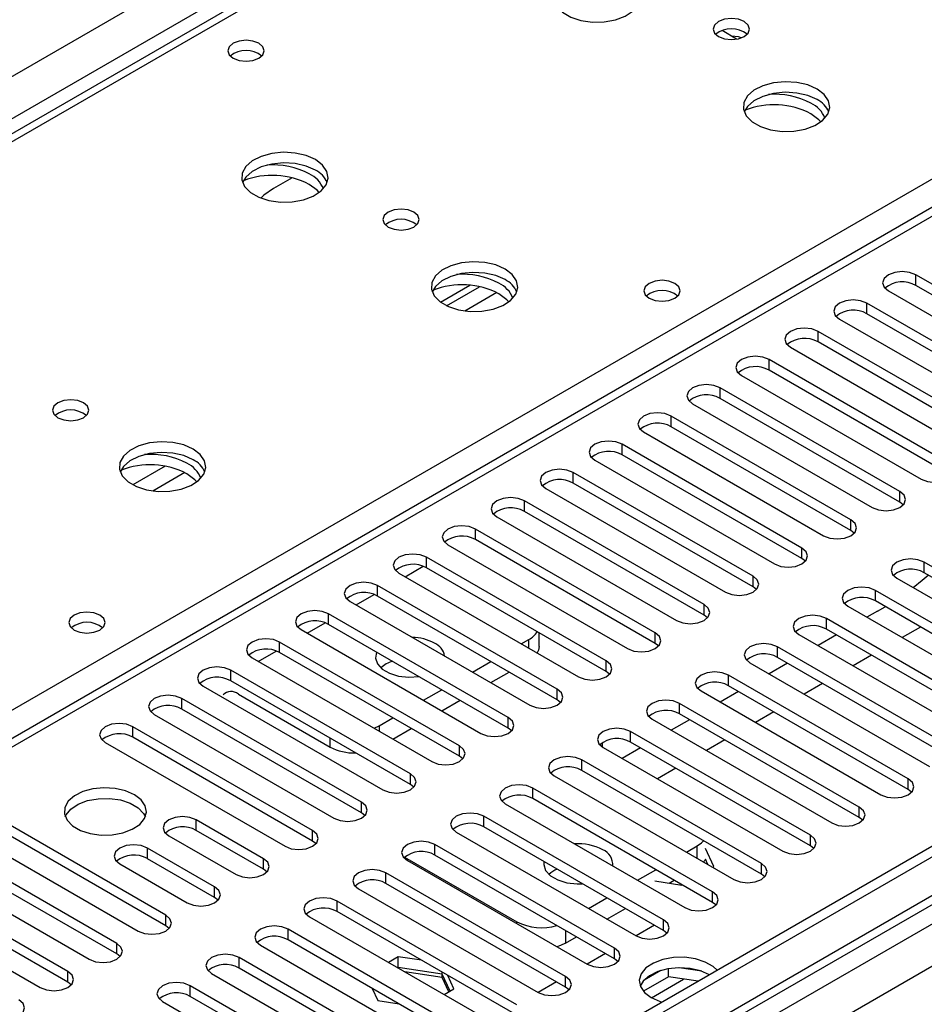
# Model space of a CAD drawing. Units: millimetres. Extents: x 2 to 4202, y 4 to 5944.
# Drawn here: x 1683 to 1787, y 960 to 1074 of the extents above; entities that cross this region are included whole.
import ezdxf

# ---------------------------------------------------------------- set-up
doc = ezdxf.new("R2010")
doc.units = ezdxf.units.MM
doc.header["$LTSCALE"] = 20

msp = doc.modelspace()

# ---------------------------------------------------------------- linework, layer by layer
at = {"color": 7, "linetype": 'Continuous', "lineweight": 25}
for p, q in [((1781.707, 1118.375), (1493.031, 951.726)), ((847.403, 585.635), (1740.479, 1101.196)), ((1765.541, 1071.624), (1763.854, 1072.598)), ((1806.154, 1062.566), (1395.595, 825.555)), ((1714.156, 1055.588), (1712, 1054.343)), ((1913.19, 1050.478), (943.039, 490.422)), ((1914.251, 1049.866), (944.1, 489.81)), ((1914.251, 1045.375), (944.1, 485.319)), ((943.039, 481.442), (1918.847, 1044.764)), ((1807.035, 1032.363), (1786.264, 1044.354)), ((1786.264, 1043.129), (1786.264, 1044.354)), ((944.539, 484.558), (1913.629, 1044.001)), ((1731.315, 1041.203), (1734.688, 1043.15)), ((1732.009, 1040.787), (1735.823, 1042.989)), ((1807.035, 1031.138), (1786.264, 1043.129)), ((1783.082, 1042.517), (1803.854, 1030.526)), ((1920.968, 1041.09), (945.161, 477.768)), ((1801.379, 1029.097), (1780.607, 1041.088)), ((1780.607, 1039.864), (1780.607, 1041.088)), ((1801.379, 1027.873), (1780.607, 1039.864)), ((1777.425, 1039.251), (1798.197, 1027.261)), ((1795.722, 1025.832), (1774.951, 1037.823)), ((1774.951, 1036.598), (1774.951, 1037.823)), ((1795.722, 1024.607), (1774.951, 1036.598)), ((1771.769, 1035.986), (1792.54, 1023.995)), ((1790.065, 1022.566), (1769.294, 1034.557)), ((1769.294, 1033.332), (1769.294, 1034.557)), ((1766.112, 1032.72), (1786.883, 1020.729)), ((1790.065, 1021.341), (1769.294, 1033.332)), ((1784.408, 1019.301), (1763.637, 1031.292)), ((1763.637, 1030.067), (1763.637, 1031.292)), ((1760.455, 1029.455), (1781.226, 1017.464)), ((1784.408, 1018.076), (1763.637, 1030.067)), ((1778.751, 1016.035), (1757.98, 1028.026)), ((1757.98, 1026.801), (1757.98, 1028.026)), ((1754.798, 1026.189), (1775.569, 1014.198)), ((1778.751, 1014.81), (1757.98, 1026.801)), ((1773.094, 1012.769), (1752.323, 1024.76)), ((1752.323, 1023.535), (1752.323, 1024.76)), ((1749.141, 1022.923), (1769.912, 1010.932)), ((1773.094, 1011.544), (1752.323, 1023.535)), ((1767.437, 1009.504), (1746.666, 1021.495)), ((1746.666, 1020.27), (1746.666, 1021.495)), ((1767.437, 1008.279), (1746.666, 1020.27)), ((1743.484, 1019.658), (1764.256, 1007.667)), ((1784.408, 1018.076), (1784.408, 1019.301)), ((1761.781, 1006.238), (1741.009, 1018.229)), ((1741.009, 1017.004), (1741.009, 1018.229)), ((1784.801, 1017.77), (1784.408, 1018.076)), ((1761.781, 1005.013), (1741.009, 1017.004)), ((1737.827, 1016.392), (1758.599, 1004.401)), ((1778.751, 1014.81), (1778.751, 1016.035)), ((1756.124, 1002.972), (1735.353, 1014.963)), ((1735.353, 1013.739), (1735.353, 1014.963)), ((1779.144, 1014.504), (1778.751, 1014.81)), ((1756.124, 1001.748), (1735.353, 1013.739)), ((1732.171, 1013.126), (1752.942, 1001.135)), ((1773.094, 1011.544), (1773.094, 1012.769)), ((1750.467, 999.707), (1729.696, 1011.698)), ((1729.696, 1010.473), (1729.696, 1011.698)), ((1773.488, 1011.238), (1773.094, 1011.544)), ((1808.008, 999.145), (1787.236, 1011.136)), ((1787.236, 1009.912), (1787.236, 1011.136)), ((1750.467, 998.482), (1729.696, 1010.473)), ((1726.514, 1009.861), (1747.285, 997.87)), ((1767.437, 1008.279), (1767.437, 1009.504)), ((1784.054, 1009.299), (1804.826, 997.309)), ((1808.008, 997.921), (1787.236, 1009.912)), ((1744.81, 996.441), (1724.039, 1008.432)), ((1724.039, 1007.207), (1724.039, 1008.432)), ((1767.831, 1007.973), (1767.437, 1008.279)), ((1802.351, 995.88), (1781.58, 1007.871)), ((1781.58, 1006.646), (1781.58, 1007.871)), ((1720.857, 1006.595), (1741.628, 994.604)), ((1744.81, 995.216), (1724.039, 1007.207)), ((1802.351, 994.655), (1781.58, 1006.646)), ((1761.781, 1005.013), (1761.781, 1006.238)), ((1778.398, 1006.034), (1799.169, 994.043)), ((1781.845, 1005.466), (1780.613, 1004.755)), ((1781.845, 1005.466), (1782.719, 1005.988)), ((1739.153, 993.175), (1718.382, 1005.166)), ((1718.382, 1003.942), (1718.382, 1005.166)), ((1762.174, 1004.707), (1761.781, 1005.013)), ((1796.694, 992.614), (1775.923, 1004.605)), ((1775.923, 1003.38), (1775.923, 1004.605)), ((1715.2, 1003.33), (1735.971, 991.339)), ((1739.153, 991.951), (1718.382, 1003.942)), ((1796.694, 991.389), (1775.923, 1003.38)), ((1786.8, 1003.632), (1784.679, 1002.408)), ((1740.657, 1001.696), (1741.54, 1002.206)), ((1742.711, 1001.389), (1742.711, 1002.959)), ((1756.124, 1001.748), (1756.124, 1002.972)), ((1772.741, 1002.768), (1793.512, 990.777)), ((1777.078, 1002.714), (1774.957, 1001.489)), ((1733.496, 989.91), (1712.725, 1001.901)), ((1712.725, 1000.676), (1712.725, 1001.901)), ((1756.517, 1001.441), (1756.124, 1001.748)), ((1791.037, 989.349), (1770.266, 1001.34)), ((1770.266, 1000.115), (1770.266, 1001.34)), ((1709.543, 1000.064), (1730.314, 988.073)), ((1733.496, 988.685), (1712.725, 1000.676)), ((1750.467, 998.482), (1750.467, 999.707)), ((1791.037, 988.124), (1770.266, 1000.115)), ((1781.143, 1000.367), (1779.022, 999.142)), ((1727.839, 986.644), (1707.068, 998.635)), ((1707.068, 997.41), (1707.068, 998.635)), ((1735, 998.431), (1737.121, 999.655)), ((1767.084, 999.503), (1787.855, 987.512)), ((1771.421, 999.448), (1769.3, 998.223)), ((1727.839, 985.419), (1707.068, 997.41)), ((1737.121, 997.206), (1739.243, 998.43)), ((1750.86, 998.176), (1750.467, 998.482)), ((1785.38, 986.083), (1764.609, 998.074)), ((1764.609, 996.849), (1764.609, 998.074)), ((1703.886, 996.798), (1724.657, 984.807)), ((1729.343, 995.165), (1731.464, 996.39)), ((1744.81, 995.216), (1744.81, 996.441)), ((1785.38, 984.858), (1764.609, 996.849)), ((1775.487, 997.101), (1773.365, 995.876)), ((1722.183, 983.379), (1701.411, 995.37)), ((1701.411, 994.145), (1701.411, 995.37)), ((1707.952, 995.879), (1718.559, 989.755)), ((1731.465, 993.94), (1733.586, 995.165)), ((1745.203, 994.91), (1744.81, 995.216)), ((1761.427, 996.237), (1782.198, 984.246)), ((1765.764, 996.182), (1763.643, 994.958)), ((1722.183, 982.154), (1701.411, 994.145)), ((1779.723, 982.817), (1758.952, 994.808)), ((1758.952, 993.583), (1758.952, 994.808)), ((1698.229, 993.533), (1719.001, 981.542)), ((1724.216, 992.205), (1725.807, 993.124)), ((1739.153, 991.951), (1739.153, 993.175)), ((1755.77, 992.971), (1776.541, 980.98)), ((1760.107, 992.917), (1757.986, 991.692)), ((1779.723, 981.592), (1758.952, 993.583)), ((1769.83, 993.835), (1767.709, 992.611)), ((1716.526, 980.113), (1695.755, 992.104)), ((1695.755, 990.879), (1695.755, 992.104)), ((1723.636, 991.928), (1724.216, 992.205)), ((1725.808, 990.675), (1727.929, 991.899)), ((1739.546, 991.645), (1739.153, 991.951)), ((1716.526, 978.888), (1695.755, 990.879)), ((1774.067, 979.552), (1753.295, 991.543)), ((1753.295, 990.318), (1753.295, 991.543)), ((1692.573, 990.267), (1713.344, 978.276)), ((1733.496, 988.685), (1733.496, 989.91)), ((1750.025, 989.76), (1750.025, 990.264)), ((1750.113, 989.706), (1770.885, 977.715)), ((1754.45, 989.651), (1752.329, 988.427)), ((1774.067, 978.327), (1753.295, 990.318)), ((1764.173, 990.57), (1762.052, 989.345)), ((1733.89, 988.379), (1733.496, 988.685)), ((1768.41, 976.286), (1747.639, 988.277)), ((1747.639, 987.052), (1747.639, 988.277)), ((1758.516, 987.304), (1756.395, 986.08)), ((1727.839, 985.419), (1727.839, 986.644)), ((1744.457, 986.44), (1765.228, 974.449)), ((1768.41, 975.061), (1747.639, 987.052)), ((1785.38, 984.858), (1785.38, 986.083)), ((1728.233, 985.113), (1727.839, 985.419)), ((1762.753, 973.02), (1741.982, 985.011)), ((1741.982, 983.787), (1741.982, 985.011)), ((1762.753, 971.796), (1741.982, 983.787)), ((1785.774, 984.552), (1785.38, 984.858)), ((1722.183, 982.154), (1722.183, 983.379)), ((1738.8, 983.174), (1759.571, 971.183)), ((1779.723, 981.592), (1779.723, 982.817)), ((1699.555, 970.316), (1678.784, 982.307)), ((1722.576, 981.848), (1722.183, 982.154)), ((1757.096, 969.755), (1736.325, 981.746)), ((1736.325, 980.521), (1736.325, 981.746)), ((1780.117, 981.286), (1779.723, 981.592)), ((1675.602, 980.47), (1696.373, 968.479)), ((1699.555, 969.091), (1678.784, 981.082)), ((1710.869, 976.847), (1703.091, 981.338)), ((1703.091, 980.113), (1703.091, 981.338)), ((1757.096, 968.53), (1736.325, 980.521)), ((1699.909, 979.501), (1707.687, 975.01)), ((1710.869, 975.622), (1703.091, 980.113)), ((1716.526, 978.888), (1716.526, 980.113)), ((1733.143, 979.909), (1753.914, 967.918)), ((1774.067, 978.327), (1774.067, 979.552)), ((1693.898, 967.05), (1673.127, 979.041)), ((1705.212, 973.582), (1697.434, 978.072)), ((1697.434, 976.847), (1697.434, 978.072)), ((1716.919, 978.582), (1716.526, 978.888)), ((1751.439, 966.489), (1730.668, 978.48)), ((1730.668, 977.255), (1730.668, 978.48)), ((1759.753, 977.609), (1760.985, 978.32)), ((1774.46, 978.021), (1774.067, 978.327)), ((1669.945, 977.204), (1690.716, 965.213)), ((1693.898, 965.826), (1673.127, 977.817)), ((1727.168, 977.024), (1740.125, 969.544)), ((1751.439, 965.264), (1730.668, 977.255)), ((1762.92, 975.927), (1761.955, 978.005)), ((1688.242, 963.785), (1667.47, 975.776)), ((1694.252, 976.235), (1702.03, 971.745)), ((1705.212, 972.357), (1697.434, 976.847)), ((1710.869, 975.622), (1710.869, 976.847)), ((1727.486, 976.643), (1748.257, 964.652)), ((1762.235, 976.177), (1761.955, 976.78)), ((1762.794, 975.854), (1762.92, 975.927)), ((1768.41, 975.061), (1768.41, 976.286)), ((1711.262, 975.316), (1710.869, 975.622)), ((1745.782, 963.224), (1725.011, 975.214)), ((1725.011, 973.99), (1725.011, 975.214)), ((1754.097, 974.344), (1756.218, 975.568)), ((1768.803, 974.755), (1768.41, 975.061)), ((1664.288, 973.939), (1685.06, 961.948)), ((1688.242, 962.56), (1667.47, 974.551)), ((1705.212, 972.357), (1705.212, 973.582)), ((1745.782, 961.999), (1725.011, 973.99)), ((1756.082, 974.265), (1759.205, 973.782)), ((1757.755, 974.006), (1758.339, 974.343)), ((1759.205, 973.782), (1759.259, 973.813)), ((1705.605, 972.051), (1705.212, 972.357)), ((1721.829, 973.378), (1742.6, 961.387)), ((1762.753, 971.796), (1762.753, 973.02)), ((1740.126, 959.958), (1719.354, 971.949)), ((1719.354, 970.724), (1719.354, 971.949)), ((1748.44, 971.078), (1750.561, 972.303)), ((1763.146, 971.49), (1762.753, 971.796)), ((1699.555, 969.091), (1699.555, 970.316)), ((1716.172, 970.112), (1736.944, 958.121)), ((1740.126, 958.733), (1719.354, 970.724)), ((1750.561, 969.853), (1752.683, 971.078)), ((1699.948, 968.785), (1699.555, 969.091)), ((1756.041, 969.139), (1753.92, 967.914)), ((1757.096, 968.53), (1757.096, 969.755)), ((1734.469, 956.692), (1713.697, 968.683)), ((1713.697, 967.458), (1713.697, 968.683)), ((1745.782, 967.094), (1747.026, 967.812)), ((1757.489, 968.224), (1757.096, 968.53)), ((1693.898, 965.826), (1693.898, 967.05)), ((1710.515, 966.846), (1731.287, 954.855)), ((1734.469, 955.467), (1713.697, 967.458)), ((1694.292, 965.52), (1693.898, 965.826)), ((1750.384, 965.873), (1748.263, 964.649)), ((1751.439, 965.264), (1751.439, 966.489)), ((1728.812, 953.427), (1708.041, 965.418)), ((1708.041, 964.193), (1708.041, 965.418)), ((1726.441, 965.505), (1725.296, 964.845)), ((1729.11, 965.092), (1726.441, 965.505)), ((1726.441, 964.28), (1726.441, 965.505)), ((1726.441, 964.184), (1726.441, 965.505)), ((1751.832, 964.958), (1751.439, 965.264)), ((1688.242, 962.56), (1688.242, 963.785)), ((1704.859, 963.581), (1725.63, 951.59)), ((1728.812, 952.202), (1708.041, 964.193)), ((1726.441, 964.28), (1726.357, 964.232)), ((1731.516, 963.495), (1726.441, 964.28)), ((1731.516, 963.087), (1727.179, 963.758)), ((1731.516, 963.495), (1731.516, 963.703)), ((1731.516, 963.087), (1731.516, 963.703)), ((1732.427, 961.532), (1731.516, 963.495)), ((1732.875, 961.791), (1732.16, 963.331)), ((1756.788, 963.904), (1754.859, 962.791)), ((1757.681, 963.195), (1757.681, 964.116)), ((1761.536, 963.824), (1758.901, 964.231)), ((1688.635, 962.254), (1688.242, 962.56)), ((1723.155, 950.161), (1702.384, 962.152)), ((1702.384, 960.927), (1702.384, 962.152)), ((1732.278, 961.445), (1731.516, 963.087)), ((1744.727, 962.608), (1742.606, 961.383)), ((1745.782, 961.999), (1745.782, 963.224)), ((1757.681, 963.195), (1754.769, 961.514)), ((1761.083, 962.669), (1757.681, 963.195)), ((1723.432, 961.839), (1724.086, 960.431)), ((1731.731, 961.13), (1732.875, 961.791)), ((1746.176, 961.693), (1745.782, 961.999)), ((1699.202, 960.315), (1719.973, 948.324)), ((1723.155, 948.936), (1702.384, 960.927)), ((1724.086, 960.431), (1726.524, 960.054))]:
    msp.add_line(p, q, dxfattribs=at)
at = {"color": 8, "linetype": 'Continuous', "lineweight": 25}
for p, q in [((1783.082, 1118.239), (1494.406, 951.589)), ((1742.6, 1097.522), (851.646, 583.185)), ((1551.328, 918.729), (1840.004, 1085.378)), ((1807.654, 1062.417), (1396.474, 825.048)), ((1737.826, 1042.306), (1734.132, 1040.173)), ((1699.497, 1022.22), (1695.762, 1020.064)), ((1701.763, 1021.487), (1698.07, 1019.355)), ((1727.222, 1009.452), (1729.303, 1010.654)), ((1721.565, 1006.187), (1723.646, 1007.388)), ((1715.908, 1002.921), (1717.989, 1004.123)), ((1741.54, 1001.186), (1741.54, 1002.206)), ((1710.251, 999.655), (1712.333, 1000.857)), ((1724.216, 992.205), (1724.216, 991.594)), ((1718.559, 989.755), (1718.559, 990.777)), ((1760.985, 976.898), (1760.985, 978.32)), ((1740.125, 969.347), (1740.125, 969.544)), ((1745.782, 968.53), (1745.782, 967.094)), ((1755.688, 960.771), (1759.421, 962.926))]:
    msp.add_line(p, q, dxfattribs=at)
at = {"color": 7, "linetype": 'Continuous', "lineweight": 25, "flags": 128}
for points in [[(1752.922, 1078.501), (1751.837, 1078.976), (1750.57, 1079.265), (1749.216, 1079.345), (1747.874, 1079.212), (1746.644, 1078.874), (1745.618, 1078.357), (1744.871, 1077.7), (1744.459, 1076.951), (1744.412, 1076.165), (1744.735, 1075.401), (1745.402, 1074.716), (1746.365, 1074.16), (1747.552, 1073.775), (1748.875, 1073.589), (1750.236, 1073.616), (1751.534, 1073.854), (1752.672, 1074.285), (1753.567, 1074.877), (1754.152, 1075.587), (1754.383, 1076.362), (1754.244, 1077.144), (1753.745, 1077.875), (1752.922, 1078.501)], [(1766.428, 1073.644), (1765.746, 1073.907), (1764.943, 1073.999), (1764.139, 1073.907), (1763.458, 1073.644), (1763.002, 1073.25), (1762.843, 1072.787), (1763.002, 1072.323), (1763.458, 1071.929), (1764.139, 1071.667), (1764.943, 1071.574), (1765.746, 1071.667), (1766.428, 1071.929), (1766.883, 1072.323), (1767.043, 1072.787), (1766.883, 1073.25), (1766.428, 1073.644)], [(1710.321, 1071.132), (1709.64, 1071.395), (1708.836, 1071.487), (1708.032, 1071.395), (1707.351, 1071.132), (1706.896, 1070.739), (1706.736, 1070.275), (1706.896, 1069.811), (1707.351, 1069.417), (1708.032, 1069.155), (1708.836, 1069.062), (1709.64, 1069.155), (1710.321, 1069.418), (1710.776, 1069.811), (1710.936, 1070.275), (1710.776, 1070.739), (1710.321, 1071.132)], [(1766.076, 1071.766), (1765.746, 1071.865), (1764.964, 1071.957)], [(1774.842, 1065.847), (1773.757, 1066.322), (1772.49, 1066.61), (1771.136, 1066.691), (1769.794, 1066.557), (1768.564, 1066.22), (1767.538, 1065.703), (1766.791, 1065.046), (1766.379, 1064.296), (1766.333, 1063.511), (1766.655, 1062.747), (1767.323, 1062.062), (1768.285, 1061.506), (1769.472, 1061.121), (1770.795, 1060.935), (1772.156, 1060.962), (1773.454, 1061.199), (1774.593, 1061.63), (1775.487, 1062.223), (1776.072, 1062.933), (1776.304, 1063.708), (1776.164, 1064.489), (1775.665, 1065.221), (1774.842, 1065.847)], [(1774.842, 1064.622), (1773.757, 1065.097), (1772.49, 1065.386), (1771.136, 1065.466), (1769.794, 1065.332), (1768.564, 1064.995), (1767.538, 1064.478), (1766.791, 1063.821), (1766.42, 1063.194)], [(1775.285, 1062.058), (1775.057, 1062.303), (1774.135, 1062.989)], [(1716.859, 1057.683), (1715.774, 1058.158), (1714.508, 1058.446), (1713.153, 1058.527), (1711.811, 1058.393), (1710.582, 1058.056), (1709.555, 1057.539), (1708.808, 1056.882), (1708.397, 1056.132), (1708.35, 1055.347), (1708.672, 1054.583), (1709.34, 1053.898), (1710.303, 1053.342), (1711.49, 1052.957), (1712.813, 1052.771), (1714.173, 1052.798), (1715.471, 1053.035), (1716.61, 1053.466), (1717.505, 1054.059), (1718.09, 1054.769), (1718.321, 1055.543), (1718.182, 1056.325), (1717.682, 1057.057), (1716.859, 1057.683)], [(1716.859, 1056.458), (1715.774, 1056.933), (1714.508, 1057.222), (1713.153, 1057.302), (1711.811, 1057.168), (1710.582, 1056.831), (1709.555, 1056.314), (1708.808, 1055.657), (1708.438, 1055.03)], [(1712, 1054.343), (1710.899, 1053.564), (1710.539, 1053.245)], [(1717.303, 1053.894), (1717.074, 1054.139), (1716.152, 1054.825)], [(1728.244, 1051.601), (1727.562, 1051.864), (1726.759, 1051.956), (1725.955, 1051.864), (1725.274, 1051.601), (1724.819, 1051.207), (1724.659, 1050.744), (1724.819, 1050.28), (1725.274, 1049.886), (1725.955, 1049.624), (1726.759, 1049.531), (1727.562, 1049.623), (1728.244, 1049.886), (1728.699, 1050.28), (1728.859, 1050.744), (1728.699, 1051.207), (1728.244, 1051.601)], [(1738.78, 1045.029), (1737.695, 1045.504), (1736.428, 1045.792), (1735.073, 1045.872), (1733.732, 1045.739), (1732.502, 1045.401), (1731.476, 1044.885), (1730.729, 1044.227), (1730.317, 1043.478), (1730.27, 1042.692), (1730.593, 1041.929), (1731.26, 1041.244), (1732.223, 1040.688), (1733.41, 1040.302), (1734.733, 1040.116), (1736.094, 1040.143), (1737.392, 1040.381), (1738.53, 1040.812), (1739.425, 1041.405), (1740.01, 1042.114), (1740.241, 1042.889), (1740.102, 1043.671), (1739.602, 1044.402), (1738.78, 1045.029)], [(1738.78, 1043.804), (1737.695, 1044.279), (1736.428, 1044.567), (1735.073, 1044.648), (1733.732, 1044.514), (1732.502, 1044.176), (1731.476, 1043.66), (1730.729, 1043.003), (1730.358, 1042.375)], [(1786.264, 1044.354), (1785.534, 1044.636), (1784.673, 1044.734), (1783.812, 1044.636), (1783.082, 1044.354), (1782.594, 1043.933), (1782.423, 1043.436), (1782.594, 1042.938), (1783.082, 1042.517)], [(1758.404, 1043.374), (1757.723, 1043.637), (1756.919, 1043.729), (1756.116, 1043.637), (1755.434, 1043.374), (1754.979, 1042.981), (1754.819, 1042.517), (1754.979, 1042.053), (1755.434, 1041.66), (1756.116, 1041.397), (1756.919, 1041.305), (1757.723, 1041.397), (1758.404, 1041.66), (1758.859, 1042.053), (1759.019, 1042.517), (1758.859, 1042.981), (1758.404, 1043.374)], [(1739.223, 1041.24), (1738.994, 1041.485), (1738.073, 1042.171)], [(1780.607, 1041.088), (1779.877, 1041.37), (1779.016, 1041.469), (1778.155, 1041.37), (1777.425, 1041.088), (1776.938, 1040.667), (1776.766, 1040.17), (1776.938, 1039.673), (1777.425, 1039.251)], [(1774.951, 1037.823), (1774.221, 1038.104), (1773.359, 1038.203), (1772.498, 1038.104), (1771.769, 1037.823), (1771.281, 1037.401), (1771.11, 1036.904), (1771.281, 1036.407), (1771.769, 1035.986)], [(1769.294, 1034.557), (1768.564, 1034.839), (1767.703, 1034.938), (1766.842, 1034.839), (1766.112, 1034.557), (1765.624, 1034.136), (1765.453, 1033.639), (1765.624, 1033.142), (1766.112, 1032.72)], [(1763.637, 1031.292), (1762.907, 1031.573), (1762.046, 1031.672), (1761.185, 1031.573), (1760.455, 1031.292), (1759.967, 1030.87), (1759.796, 1030.373), (1759.967, 1029.876), (1760.455, 1029.455)], [(1690.06, 1029.558), (1689.379, 1029.821), (1688.575, 1029.913), (1687.771, 1029.821), (1687.09, 1029.558), (1686.635, 1029.164), (1686.475, 1028.7), (1686.635, 1028.237), (1687.09, 1027.843), (1687.771, 1027.58), (1688.575, 1027.488), (1689.379, 1027.581), (1690.06, 1027.843), (1690.515, 1028.237), (1690.675, 1028.7), (1690.515, 1029.164), (1690.06, 1029.558)], [(1757.98, 1028.026), (1757.25, 1028.307), (1756.389, 1028.406), (1755.528, 1028.307), (1754.798, 1028.026), (1754.31, 1027.604), (1754.139, 1027.107), (1754.31, 1026.61), (1754.798, 1026.189)], [(1702.717, 1024.21), (1701.632, 1024.685), (1700.366, 1024.974), (1699.011, 1025.054), (1697.669, 1024.92), (1696.439, 1024.583), (1695.413, 1024.066), (1694.666, 1023.409), (1694.254, 1022.66), (1694.208, 1021.874), (1694.53, 1021.11), (1695.198, 1020.425), (1696.16, 1019.869), (1697.347, 1019.484), (1698.67, 1019.298), (1700.031, 1019.325), (1701.329, 1019.563), (1702.468, 1019.994), (1703.363, 1020.586), (1703.947, 1021.296), (1704.179, 1022.071), (1704.04, 1022.853), (1703.54, 1023.584), (1702.717, 1024.21)], [(1752.323, 1024.76), (1751.593, 1025.042), (1750.732, 1025.141), (1749.871, 1025.042), (1749.141, 1024.76), (1748.653, 1024.339), (1748.482, 1023.842), (1748.653, 1023.345), (1749.141, 1022.923)], [(1702.717, 1022.985), (1701.632, 1023.46), (1700.366, 1023.749), (1699.011, 1023.829), (1697.669, 1023.696), (1696.439, 1023.358), (1695.413, 1022.841), (1694.666, 1022.184), (1694.296, 1021.557)], [(1786.883, 1020.729), (1787.613, 1020.448), (1788.474, 1020.349), (1789.335, 1020.448), (1790.065, 1020.729), (1790.553, 1021.151), (1790.724, 1021.648), (1790.553, 1022.145), (1790.065, 1022.566)], [(1703.161, 1020.421), (1702.932, 1020.666), (1702.01, 1021.352)], [(1746.666, 1021.495), (1745.936, 1021.776), (1745.075, 1021.875), (1744.214, 1021.776), (1743.484, 1021.495), (1742.997, 1021.073), (1742.825, 1020.576), (1742.996, 1020.079), (1743.484, 1019.658)], [(1781.226, 1017.464), (1781.956, 1017.182), (1782.817, 1017.083), (1783.678, 1017.182), (1784.408, 1017.464), (1784.896, 1017.885), (1785.067, 1018.382), (1784.896, 1018.879), (1784.408, 1019.301)], [(1741.009, 1018.229), (1740.279, 1018.511), (1739.418, 1018.609), (1738.557, 1018.511), (1737.827, 1018.229), (1737.34, 1017.808), (1737.168, 1017.311), (1737.34, 1016.813), (1737.827, 1016.392)], [(1775.569, 1014.198), (1776.299, 1013.916), (1777.16, 1013.818), (1778.021, 1013.916), (1778.751, 1014.198), (1779.239, 1014.619), (1779.41, 1015.116), (1779.239, 1015.613), (1778.751, 1016.035)], [(1735.353, 1014.963), (1734.623, 1015.245), (1733.761, 1015.344), (1732.9, 1015.245), (1732.171, 1014.963), (1731.683, 1014.542), (1731.512, 1014.045), (1731.683, 1013.548), (1732.171, 1013.126)], [(1769.912, 1010.932), (1770.642, 1010.651), (1771.503, 1010.552), (1772.364, 1010.651), (1773.094, 1010.932), (1773.582, 1011.354), (1773.753, 1011.851), (1773.582, 1012.348), (1773.094, 1012.769)], [(1729.696, 1011.698), (1728.966, 1011.979), (1728.105, 1012.078), (1727.244, 1011.979), (1726.514, 1011.698), (1726.026, 1011.276), (1725.855, 1010.779), (1726.026, 1010.282), (1726.514, 1009.861)], [(1787.236, 1011.136), (1786.507, 1011.418), (1785.646, 1011.517), (1784.784, 1011.418), (1784.055, 1011.136), (1783.567, 1010.715), (1783.395, 1010.218), (1783.567, 1009.721), (1784.054, 1009.299)], [(1724.039, 1008.432), (1723.309, 1008.714), (1722.448, 1008.813), (1721.587, 1008.714), (1720.857, 1008.432), (1720.369, 1008.011), (1720.198, 1007.514), (1720.369, 1007.017), (1720.857, 1006.595)], [(1764.256, 1007.667), (1764.985, 1007.385), (1765.847, 1007.286), (1766.708, 1007.385), (1767.437, 1007.667), (1767.925, 1008.088), (1768.096, 1008.585), (1767.925, 1009.082), (1767.437, 1009.504)], [(1785.931, 1008.216), (1786.99, 1009.061), (1787.691, 1009.649)], [(1781.58, 1007.871), (1780.85, 1008.152), (1779.989, 1008.251), (1779.128, 1008.152), (1778.398, 1007.871), (1777.91, 1007.449), (1777.739, 1006.952), (1777.91, 1006.455), (1778.398, 1006.034)], [(1718.382, 1005.166), (1717.652, 1005.448), (1716.791, 1005.547), (1715.93, 1005.448), (1715.2, 1005.166), (1714.712, 1004.745), (1714.541, 1004.248), (1714.712, 1003.751), (1715.2, 1003.33)], [(1758.599, 1004.401), (1759.329, 1004.119), (1760.19, 1004.021), (1761.051, 1004.119), (1761.781, 1004.401), (1762.268, 1004.822), (1762.44, 1005.32), (1762.268, 1005.817), (1761.781, 1006.238)], [(1691.936, 1005.003), (1691.255, 1005.266), (1690.451, 1005.358), (1689.648, 1005.266), (1688.966, 1005.003), (1688.511, 1004.61), (1688.351, 1004.146), (1688.511, 1003.682), (1688.966, 1003.288), (1689.648, 1003.026), (1690.451, 1002.933), (1691.255, 1003.026), (1691.936, 1003.288), (1692.391, 1003.682), (1692.551, 1004.146), (1692.391, 1004.61), (1691.936, 1005.003)], [(1775.923, 1004.605), (1775.193, 1004.887), (1774.332, 1004.986), (1773.471, 1004.887), (1772.741, 1004.605), (1772.253, 1004.184), (1772.082, 1003.687), (1772.253, 1003.19), (1772.741, 1002.768)], [(1712.725, 1001.901), (1711.995, 1002.182), (1711.134, 1002.281), (1710.273, 1002.182), (1709.543, 1001.901), (1709.055, 1001.479), (1708.884, 1000.982), (1709.055, 1000.485), (1709.543, 1000.064)], [(1752.942, 1001.135), (1753.672, 1000.854), (1754.533, 1000.755), (1755.394, 1000.854), (1756.124, 1001.135), (1756.612, 1001.557), (1756.783, 1002.054), (1756.612, 1002.551), (1756.124, 1002.972)], [(1742.711, 1001.389), (1742.634, 1000.939), (1742.493, 1000.636)], [(1770.266, 1001.34), (1769.536, 1001.621), (1768.675, 1001.72), (1767.814, 1001.621), (1767.084, 1001.34), (1766.596, 1000.918), (1766.425, 1000.421), (1766.596, 999.924), (1767.084, 999.503)], [(1723.937, 1000.735), (1723.937, 1000.734), (1723.803, 1000.05), (1724.025, 999.374), (1724.582, 998.765), (1725.425, 998.279), (1726.48, 997.957), (1727.651, 997.829), (1728.836, 997.906), (1728.837, 997.906)], [(1747.285, 997.87), (1748.015, 997.588), (1748.876, 997.489), (1749.737, 997.588), (1750.467, 997.87), (1750.955, 998.291), (1751.126, 998.788), (1750.955, 999.285), (1750.467, 999.707)], [(1707.068, 998.635), (1706.338, 998.917), (1705.477, 999.016), (1704.616, 998.917), (1703.886, 998.635), (1703.399, 998.214), (1703.227, 997.717), (1703.399, 997.22), (1703.886, 996.798)], [(1764.609, 998.074), (1763.879, 998.355), (1763.018, 998.454), (1762.157, 998.355), (1761.427, 998.074), (1760.939, 997.652), (1760.768, 997.155), (1760.939, 996.658), (1761.427, 996.237)], [(1741.628, 994.604), (1742.358, 994.323), (1743.219, 994.224), (1744.08, 994.323), (1744.81, 994.604), (1745.298, 995.026), (1745.469, 995.523), (1745.298, 996.02), (1744.81, 996.441)], [(1701.411, 995.37), (1700.681, 995.651), (1699.82, 995.75), (1698.959, 995.651), (1698.229, 995.37), (1697.742, 994.948), (1697.57, 994.451), (1697.742, 993.954), (1698.229, 993.533)], [(1758.952, 994.808), (1758.222, 995.09), (1757.361, 995.189), (1756.5, 995.09), (1755.77, 994.808), (1755.282, 994.387), (1755.111, 993.89), (1755.283, 993.393), (1755.77, 992.971)], [(1735.971, 991.339), (1736.701, 991.057), (1737.562, 990.958), (1738.423, 991.057), (1739.153, 991.339), (1739.641, 991.76), (1739.812, 992.257), (1739.641, 992.754), (1739.153, 993.175)], [(1695.755, 992.104), (1695.025, 992.385), (1694.164, 992.484), (1693.303, 992.385), (1692.573, 992.104), (1692.085, 991.683), (1691.914, 991.185), (1692.085, 990.688), (1692.573, 990.267)], [(1753.295, 991.543), (1752.565, 991.824), (1751.704, 991.923), (1750.843, 991.824), (1750.113, 991.543), (1749.626, 991.121), (1749.454, 990.624), (1749.626, 990.127), (1750.113, 989.706)], [(1730.314, 988.073), (1731.044, 987.791), (1731.905, 987.692), (1732.766, 987.791), (1733.496, 988.073), (1733.984, 988.494), (1734.155, 988.991), (1733.984, 989.488), (1733.496, 989.91)], [(1747.639, 988.277), (1746.909, 988.559), (1746.048, 988.657), (1745.186, 988.559), (1744.457, 988.277), (1743.969, 987.856), (1743.797, 987.359), (1743.969, 986.861), (1744.457, 986.44)], [(1724.657, 984.807), (1725.387, 984.526), (1726.249, 984.427), (1727.11, 984.526), (1727.84, 984.807), (1728.327, 985.229), (1728.499, 985.726), (1728.327, 986.223), (1727.839, 986.644)], [(1782.198, 984.246), (1782.928, 983.964), (1783.789, 983.866), (1784.65, 983.964), (1785.38, 984.246), (1785.868, 984.667), (1786.039, 985.164), (1785.868, 985.662), (1785.38, 986.083)], [(1695.933, 984.247), (1694.902, 984.698), (1693.699, 984.972), (1692.412, 985.048), (1691.137, 984.921), (1689.969, 984.601), (1688.994, 984.11), (1688.284, 983.486), (1687.893, 982.774), (1687.849, 982.027), (1688.155, 981.302), (1688.789, 980.651), (1689.704, 980.123), (1690.831, 979.757), (1692.088, 979.58), (1693.381, 979.606), (1694.614, 979.831), (1695.696, 980.241), (1696.546, 980.804), (1697.101, 981.478), (1697.321, 982.214), (1697.189, 982.957), (1696.714, 983.652), (1695.933, 984.247)], [(1741.982, 985.011), (1741.252, 985.293), (1740.391, 985.392), (1739.53, 985.293), (1738.8, 985.011), (1738.312, 984.59), (1738.141, 984.093), (1738.312, 983.596), (1738.8, 983.174)], [(1687.944, 981.695), (1688.047, 981.913), (1688.602, 982.587), (1689.452, 983.15), (1690.534, 983.559), (1691.767, 983.785), (1693.06, 983.811), (1694.316, 983.634), (1695.444, 983.268), (1696.359, 982.74), (1696.993, 982.089), (1697.204, 981.695)], [(1719.001, 981.542), (1719.731, 981.26), (1720.592, 981.161), (1721.453, 981.26), (1722.183, 981.542), (1722.67, 981.963), (1722.842, 982.46), (1722.67, 982.957), (1722.183, 983.379)], [(1776.541, 980.98), (1777.271, 980.699), (1778.132, 980.6), (1778.993, 980.699), (1779.723, 980.98), (1780.211, 981.402), (1780.383, 981.899), (1780.211, 982.396), (1779.723, 982.817)], [(1703.091, 981.338), (1702.361, 981.619), (1701.5, 981.718), (1700.639, 981.619), (1699.909, 981.338), (1699.421, 980.916), (1699.25, 980.419), (1699.421, 979.922), (1699.909, 979.501)], [(1736.325, 981.746), (1735.595, 982.027), (1734.734, 982.126), (1733.873, 982.027), (1733.143, 981.746), (1732.655, 981.324), (1732.484, 980.827), (1732.655, 980.33), (1733.143, 979.909)], [(1713.344, 978.276), (1714.074, 977.994), (1714.935, 977.896), (1715.796, 977.994), (1716.526, 978.276), (1717.014, 978.697), (1717.185, 979.194), (1717.014, 979.692), (1716.526, 980.113)], [(1770.885, 977.715), (1771.615, 977.433), (1772.476, 977.334), (1773.337, 977.433), (1774.067, 977.715), (1774.554, 978.136), (1774.726, 978.633), (1774.554, 979.13), (1774.067, 979.552)], [(1697.434, 978.072), (1696.704, 978.353), (1695.843, 978.452), (1694.982, 978.353), (1694.252, 978.072), (1693.764, 977.651), (1693.593, 977.153), (1693.764, 976.656), (1694.252, 976.235)], [(1730.668, 978.48), (1729.938, 978.762), (1729.077, 978.861), (1728.216, 978.762), (1727.486, 978.48), (1726.998, 978.059), (1726.827, 977.562), (1726.998, 977.065), (1727.486, 976.643)], [(1760.985, 978.32), (1761.483, 978.67), (1761.731, 978.917)], [(1707.687, 975.01), (1708.417, 974.729), (1709.278, 974.63), (1710.139, 974.729), (1710.869, 975.01), (1711.357, 975.432), (1711.528, 975.929), (1711.357, 976.426), (1710.869, 976.847)], [(1743.271, 976.511), (1743.249, 976.164), (1743.471, 975.488), (1744.028, 974.88), (1744.871, 974.393), (1745.925, 974.071), (1747.096, 973.943), (1747.696, 973.956)], [(1761.955, 976.78), (1761.852, 976.62), (1761.731, 976.468)], [(1765.228, 974.449), (1765.958, 974.168), (1766.819, 974.069), (1767.68, 974.168), (1768.41, 974.449), (1768.897, 974.87), (1769.069, 975.368), (1768.897, 975.865), (1768.41, 976.286)], [(1725.011, 975.214), (1724.281, 975.496), (1723.42, 975.595), (1722.559, 975.496), (1721.829, 975.214), (1721.341, 974.793), (1721.17, 974.296), (1721.341, 973.799), (1721.829, 973.378)], [(1702.03, 971.745), (1702.76, 971.463), (1703.621, 971.364), (1704.482, 971.463), (1705.212, 971.745), (1705.7, 972.166), (1705.871, 972.663), (1705.7, 973.16), (1705.212, 973.582)], [(1759.571, 971.183), (1760.301, 970.902), (1761.162, 970.803), (1762.023, 970.902), (1762.753, 971.183), (1763.241, 971.605), (1763.412, 972.102), (1763.241, 972.599), (1762.753, 973.02)], [(1719.354, 971.949), (1718.624, 972.23), (1717.763, 972.329), (1716.902, 972.23), (1716.172, 971.949), (1715.684, 971.527), (1715.513, 971.03), (1715.685, 970.533), (1716.172, 970.112)], [(1696.373, 968.479), (1697.103, 968.198), (1697.964, 968.099), (1698.825, 968.198), (1699.555, 968.479), (1700.043, 968.9), (1700.214, 969.398), (1700.043, 969.895), (1699.555, 970.316)], [(1713.697, 968.683), (1712.967, 968.965), (1712.106, 969.064), (1711.245, 968.965), (1710.515, 968.683), (1710.028, 968.262), (1709.856, 967.765), (1710.028, 967.268), (1710.515, 966.846)], [(1753.914, 967.918), (1754.644, 967.636), (1755.505, 967.537), (1756.366, 967.636), (1757.096, 967.918), (1757.584, 968.339), (1757.755, 968.836), (1757.584, 969.333), (1757.096, 969.755)], [(1690.716, 965.213), (1691.446, 964.932), (1692.307, 964.833), (1693.168, 964.932), (1693.898, 965.213), (1694.386, 965.635), (1694.557, 966.132), (1694.386, 966.629), (1693.898, 967.05)], [(1745.782, 967.094), (1745.176, 966.807), (1744.765, 966.668)], [(1708.041, 965.418), (1707.311, 965.699), (1706.45, 965.798), (1705.588, 965.699), (1704.859, 965.418), (1704.371, 964.996), (1704.2, 964.499), (1704.371, 964.002), (1704.859, 963.581)], [(1748.257, 964.652), (1748.987, 964.371), (1749.848, 964.272), (1750.709, 964.371), (1751.439, 964.652), (1751.927, 965.074), (1752.098, 965.571), (1751.927, 966.068), (1751.439, 966.489)], [(1763.288, 963.941), (1762.825, 964.37), (1761.911, 964.898), (1760.783, 965.264), (1759.526, 965.441), (1758.234, 965.415), (1757.001, 965.19), (1755.919, 964.78), (1755.069, 964.217), (1754.513, 963.543), (1754.293, 962.807), (1754.426, 962.064), (1754.9, 961.369), (1755.682, 960.774), (1755.682, 960.774)], [(1685.06, 961.948), (1685.789, 961.666), (1686.651, 961.567), (1687.512, 961.666), (1688.242, 961.948), (1688.729, 962.369), (1688.901, 962.866), (1688.729, 963.363), (1688.242, 963.785)], [(1762.399, 963.427), (1761.369, 963.879), (1760.165, 964.153), (1758.878, 964.229), (1757.604, 964.102), (1756.435, 963.781), (1755.46, 963.291), (1754.751, 962.666), (1754.411, 962.101)], [(1702.384, 962.152), (1701.654, 962.433), (1700.793, 962.532), (1699.932, 962.434), (1699.202, 962.152), (1698.714, 961.731), (1698.543, 961.233), (1698.714, 960.736), (1699.202, 960.315)], [(1742.6, 961.387), (1743.33, 961.105), (1744.191, 961.006), (1745.052, 961.105), (1745.782, 961.387), (1746.27, 961.808), (1746.441, 962.305), (1746.27, 962.802), (1745.782, 963.224)], [(1679.403, 958.682), (1680.133, 958.401), (1680.994, 958.302), (1681.855, 958.401), (1682.585, 958.682), (1683.072, 959.104), (1683.244, 959.601), (1683.072, 960.098), (1682.585, 960.519)], [(1755.682, 960.774), (1756.713, 960.323), (1756.913, 960.261)]]:
    msp.add_lwpolyline(points, dxfattribs=at)
at = {"color": 7, "linetype": 'Continuous', "lineweight": 25}
for centre, radius, start, end in [((1764.943, 1069.973), 2.851, 50.52733, 129.4719), ((1708.836, 1067.462), 2.851, 50.52756, 129.47244), ((1769.962, 1056.213), 9.024, 62.45245, 94.63761), ((1773.64, 1062.134), 2.764, 22.55603, 64.22715), ((1769.866, 1054.743), 9.285, 62.62979, 111.16933), ((1772.652, 1061.189), 3.369, 22.75437, 63.87824), ((1711.979, 1048.049), 9.024, 62.45258, 94.63843), ((1711.883, 1046.579), 9.286, 62.6303, 111.16803), ((1714.669, 1053.025), 3.369, 22.7551, 63.87767), ((1715.658, 1053.969), 2.764, 22.55579, 64.22739), ((1726.759, 1047.93), 2.851, 50.52733, 129.4719), ((1733.899, 1035.396), 9.023, 62.45174, 94.63868), ((1733.804, 1033.925), 9.286, 62.63024, 111.16809), ((1736.589, 1040.371), 3.369, 22.75437, 63.87824), ((1737.578, 1041.315), 2.764, 22.55603, 64.22715), ((1784.697, 1040.407), 3.141, 60.06331, 129.72146), ((1756.919, 1039.704), 2.851, 50.52668, 129.47255), ((1779.04, 1037.141), 3.141, 60.06331, 129.72146), ((1773.383, 1033.875), 3.142, 60.06674, 129.71934), ((1767.726, 1030.61), 3.142, 60.06674, 129.71934), ((1762.069, 1027.344), 3.142, 60.06693, 129.71915), ((1688.575, 1025.887), 2.851, 50.53314, 129.46763), ((1756.412, 1024.079), 3.142, 60.06641, 129.71968), ((1697.837, 1014.577), 9.023, 62.45227, 94.63788), ((1750.755, 1020.813), 3.142, 60.06559, 129.71917), ((1700.527, 1019.552), 3.369, 22.75437, 63.87824), ((1701.516, 1020.497), 2.764, 22.55603, 64.22715), ((1697.741, 1013.106), 9.286, 62.63024, 111.16809), ((1745.099, 1017.548), 3.141, 60.06331, 129.72146), ((1739.442, 1014.282), 3.141, 60.06331, 129.72146), ((1733.785, 1011.016), 3.142, 60.06674, 129.71934), ((1728.128, 1007.75), 3.142, 60.06674, 129.71934), ((1785.669, 1007.189), 3.142, 60.06598, 129.72033), ((1722.471, 1004.485), 3.142, 60.06674, 129.71934), ((1780.012, 1003.924), 3.141, 60.06516, 129.71982), ((1716.814, 1001.219), 3.142, 60.06693, 129.71915), ((1690.451, 1001.332), 2.851, 50.53152, 129.46829), ((1774.355, 1000.658), 3.141, 60.06288, 129.72211), ((1727.921, 996.658), 5.785, 62.08117, 88.69007), ((1740.373, 1004.426), 2.508, 297.72893, 327.69174), ((1711.157, 997.954), 3.142, 60.06559, 129.71917), ((1729.807, 999.928), 2.017, 10.12433, 65.95601), ((1768.698, 997.393), 3.141, 60.06288, 129.72211), ((1726.978, 995.935), 3.932, 107.88927, 130.78728), ((1705.501, 994.688), 3.141, 60.06331, 129.72146), ((1763.041, 994.127), 3.142, 60.06632, 129.71999), ((1707.111, 994.843), 1.334, 50.90075, 133.9609), ((1699.844, 991.422), 3.141, 60.06331, 129.72146), ((1757.385, 990.861), 3.142, 60.06632, 129.71999), ((1694.187, 988.157), 3.142, 60.06674, 129.71934), ((1751.728, 987.595), 3.142, 60.06632, 129.71999), ((1721.298, 994.944), 5.867, 242.16472, 271.95474), ((1746.071, 984.33), 3.142, 60.06651, 129.7198), ((1740.414, 981.064), 3.141, 60.06516, 129.71982), ((1701.523, 977.39), 3.142, 60.06637, 129.71994), ((1734.757, 977.799), 3.141, 60.06288, 129.72211), ((1747.304, 972.604), 5.962, 62.30865, 94.68969), ((1695.866, 974.125), 3.142, 60.06637, 129.71994), ((1729.1, 974.533), 3.141, 60.06288, 129.72211), ((1749.351, 976.151), 1.878, 355.47847, 67.33283), ((1746.168, 972.44), 3.469, 113.21705, 131.80731), ((1723.443, 971.267), 3.142, 60.06632, 129.71999), ((1717.787, 968.002), 3.142, 60.06632, 129.71999), ((1742.981, 975.162), 6.302, 243.05835, 286.44), ((1712.13, 964.736), 3.142, 60.06632, 129.71999), ((1706.473, 961.47), 3.142, 60.06651, 129.7198), ((1700.816, 958.205), 3.142, 60.06598, 129.72033)]:
    msp.add_arc(centre, radius, start, end, dxfattribs=at)

doc.saveas('drawing.dxf')
